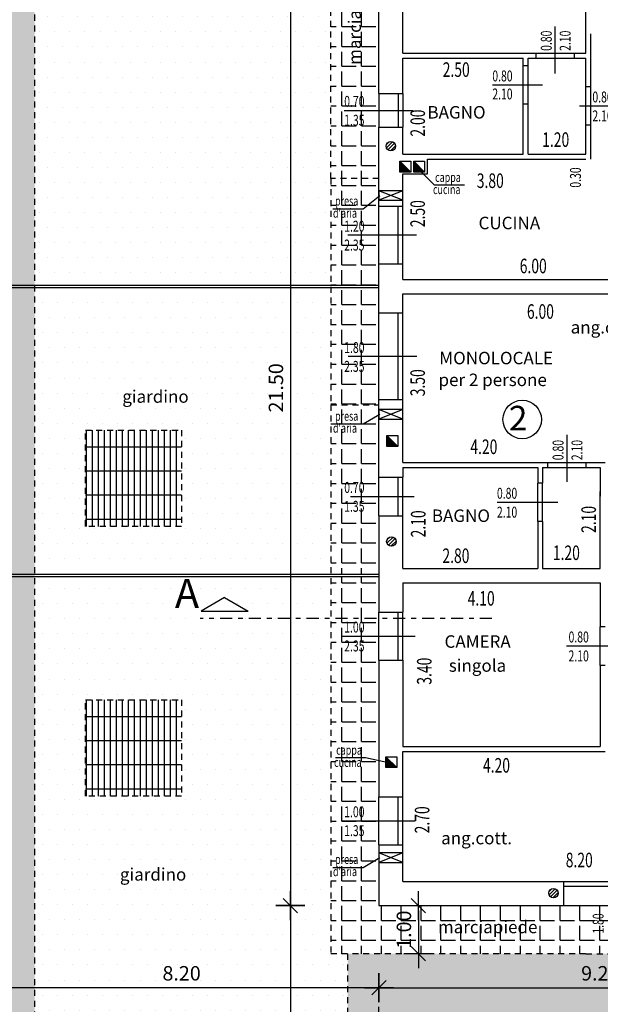
# Model space of a CAD drawing. Units: inches. Extents: x 1904 to 4039, y 389 to 948.
# Drawn here: x 2012 to 2024, y 468 to 489 of the extents above; entities that cross this region are included whole.
import ezdxf

# ---------------------------------------------------------------- set-up
doc = ezdxf.new("R2010")
doc.units = ezdxf.units.IN
doc.header["$LTSCALE"] = 0.5
doc.header["$MEASUREMENT"] = 0
doc.linetypes.add('DASHDOT', pattern=[1, 0.5, -0.25, 0, -0.25])
doc.linetypes.add('HIDDEN', pattern=[0.375, 0.25, -0.125])
doc.layers.get('DEFPOINTS').update_dxf_attribs({"linetype": 'CONTINUOUS'})
for name, color, linetype in [('A02', 4, 'CONTINUOUS'), ('A05', 7, 'CONTINUOUS'), ('acquebox', 94, 'CONTINUOUS'), ('AQUOTE', 1, 'CONTINUOUS'), ('ASOLE', 3, 'CONTINUOUS'), ('GRIGIO', 8, 'CONTINUOUS')]:
    doc.layers.add(name, color=color, linetype=linetype)
doc.styles.add('ROMANS', font='romans.shx', dxfattribs={"width": 0.7, "height": 0.3})
doc.styles.add('SANSSERIFBOLDOBLIQUE', font='sasbo___.pfb', dxfattribs={"width": 1.2, "height": 1})
doc.styles.add('stile3', font='ARIAL.TTF', dxfattribs={"height": 1})
doc.dimstyles.new('200', dxfattribs={"dimtxt": 0.5, "dimasz": 0.1, "dimexe": 0, "dimexo": 0, "dimgap": 0.15, "dimtad": 1, "dimrnd": 0.01, "dimzin": 0, "dimdsep": 46, "dimtxsty": 'ROMANS', "dimblk": 'tec', "dimcen": 0, "dimdle": 1.38778e-17, "dimse1": 1, "dimse2": 1, "dimclrd": 1, "dimclre": 256, "dimclrt": 256, "dimadec": 0, "dimazin": 0, "dimtfac": 2, "dimtofl": 0, "dimtmove": 2, "dimatfit": 3, "dimldrblk": 'OBLIQUE', "dimfxl": 1, "dimtvp": 2.5, "dimtolj": 1, "dimtzin": 0, "dimlwd": -1, "dimarcsym": 0})
pattern_1 = [(0, (-60.66755, 293.6048), (0, 0.4125), [0.3, -0.1125]), (90, (-60.66755, 293.6048), (-0.4125, 3e-17), [0.3, -0.1125])]

# ---------------------------------------------------------------- blocks, each defined once
blk = doc.blocks.new('tec')
at = {"layer": 'AQUOTE'}
for p, q in [((0, 3), (0, -3)), ((0, 3), (0, 0)), ((-3, 0), (0, 0)), ((1.5, 1.5), (-1.5, -1.5)), ((0, 0), (0, -3)), ((0, 0), (3, 0))]:
    blk.add_line(p, q, dxfattribs=at)
blk = doc.blocks.new('*D422')
at = {"layer": 'AQUOTE', "color": 1, "linetype": 'Continuous'}
blk.add_line((2017.679, 491.863), (2017.679, 470.563), dxfattribs=at)
at = {"layer": 'DEFPOINTS', "color": 0, "linetype": 'Continuous'}
for p in [(2019.519, 491.963), (2017.679, 470.463), (2019.519, 470.463)]:
    blk.add_point(p, dxfattribs=at)
at = {"layer": 'AQUOTE', "color": 1, "linetype": 'Continuous', "xscale": 0.1, "yscale": 0.1, "zscale": 0.1}
for p, rotation in [((2017.679, 491.963), 90), ((2017.679, 470.463), 270)]:
    blk.add_blockref('tec', p, dxfattribs=dict(at, rotation=rotation))
at = {"layer": 'AQUOTE', "linetype": 'Continuous', "insert": (2017.379, 481.213), "char_height": 0.3, "attachment_point": 5, "rotation": 90, "style": 'ROMANS'}
blk.add_mtext('\\A1;21.50', dxfattribs=at)
blk = doc.blocks.new('_Oblique')
at = {"layer": 'A02', "color": 0, "lineweight": -2}
blk.add_line((-0.5, -0.5), (0.5, 0.5), dxfattribs=at)
blk = doc.blocks.new('*D423')
at = {"layer": 'AQUOTE', "color": 1, "linetype": 'Continuous'}
blk.add_line((2019.619, 468.757), (2028.618, 468.757), dxfattribs=at)
at = {"layer": 'DEFPOINTS', "color": 0, "linetype": 'Continuous'}
for p in [(2019.519, 470.463), (2028.718, 470.463), (2028.718, 468.757)]:
    blk.add_point(p, dxfattribs=at)
at = {"layer": 'AQUOTE', "color": 1, "linetype": 'Continuous', "xscale": 0.1, "yscale": 0.1, "zscale": 0.1, "rotation": 180}
blk.add_blockref('tec', (2019.519, 468.757), dxfattribs=at)
at = {"layer": 'AQUOTE', "color": 1, "linetype": 'Continuous', "xscale": 0.1, "yscale": 0.1, "zscale": 0.1}
blk.add_blockref('tec', (2028.718, 468.757), dxfattribs=at)
at = {"layer": 'AQUOTE', "linetype": 'Continuous', "insert": (2024.118, 469.057), "char_height": 0.3, "attachment_point": 5, "style": 'ROMANS'}
blk.add_mtext('\\A1;9.20', dxfattribs=at)
blk = doc.blocks.new('*D425')
at = {"layer": 'AQUOTE', "color": 1, "linetype": 'Continuous'}
blk.add_line((2019.619, 468.064), (2031.119, 468.064), dxfattribs=at)
at = {"layer": 'DEFPOINTS', "color": 0, "linetype": 'Continuous'}
for p in [(2031.219, 473.463), (2019.519, 470.463), (2031.219, 468.064)]:
    blk.add_point(p, dxfattribs=at)
at = {"layer": 'AQUOTE', "color": 1, "linetype": 'Continuous', "xscale": 0.1, "yscale": 0.1, "zscale": 0.1, "rotation": 180}
blk.add_blockref('tec', (2019.519, 468.064), dxfattribs=at)
at = {"layer": 'AQUOTE', "color": 1, "linetype": 'Continuous', "xscale": 0.1, "yscale": 0.1, "zscale": 0.1}
blk.add_blockref('tec', (2031.219, 468.064), dxfattribs=at)
at = {"layer": 'AQUOTE', "linetype": 'Continuous', "insert": (2025.369, 468.364), "char_height": 0.3, "attachment_point": 5, "style": 'ROMANS'}
blk.add_mtext('\\A1;11.70', dxfattribs=at)
blk = doc.blocks.new('*D57')
at = {"layer": 'AQUOTE', "color": 1, "linetype": 'Continuous'}
blk.add_line((2019.419, 468.757), (2011.42, 468.757), dxfattribs=at)
at = {"layer": 'DEFPOINTS', "color": 0, "linetype": 'Continuous'}
for p in [(2011.32, 470.488), (2019.519, 470.463), (2011.32, 468.757)]:
    blk.add_point(p, dxfattribs=at)
at = {"layer": 'AQUOTE', "color": 1, "linetype": 'Continuous', "xscale": 0.1, "yscale": 0.1, "zscale": 0.1, "rotation": 180}
blk.add_blockref('tec', (2011.32, 468.757), dxfattribs=at)
at = {"layer": 'AQUOTE', "color": 1, "linetype": 'Continuous', "xscale": 0.1, "yscale": 0.1, "zscale": 0.1}
blk.add_blockref('tec', (2019.519, 468.757), dxfattribs=at)
at = {"layer": 'AQUOTE', "linetype": 'Continuous', "insert": (2015.419, 469.057), "char_height": 0.3, "attachment_point": 5, "style": 'ROMANS'}
blk.add_mtext('\\A1;8.20', dxfattribs=at)
blk = doc.blocks.new('*D83')
at = {"layer": 'AQUOTE', "color": 1}
blk.add_line((2020.338, 470.363), (2020.338, 469.563), dxfattribs=at)
at = {"layer": 'DEFPOINTS', "color": 0}
for p in [(2019.519, 470.463), (2018.519, 469.463), (2020.338, 469.463)]:
    blk.add_point(p, dxfattribs=at)
at = {"layer": 'AQUOTE', "color": 1, "xscale": 0.1, "yscale": 0.1, "zscale": 0.1}
for p, rotation in [((2020.338, 470.463), 90), ((2020.338, 469.463), 270)]:
    blk.add_blockref('tec', p, dxfattribs=dict(at, rotation=rotation))
at = {"layer": 'AQUOTE', "insert": (2020.038, 469.963), "char_height": 0.3, "attachment_point": 5, "rotation": 90, "style": 'ROMANS'}
blk.add_mtext('\\A1;1.00', dxfattribs=at)
blk = doc.blocks.new('*D303')
at = {"layer": 'AQUOTE', "color": 1, "linetype": 'Continuous'}
blk.add_line((2017.679, 470.363), (2017.679, 462.369), dxfattribs=at)
at = {"layer": 'DEFPOINTS', "color": 0, "linetype": 'Continuous'}
for p in [(2019.519, 470.463), (2017.679, 462.269), (2019.519, 462.269)]:
    blk.add_point(p, dxfattribs=at)
at = {"layer": 'AQUOTE', "color": 1, "linetype": 'Continuous', "xscale": 0.1, "yscale": 0.1, "zscale": 0.1}
for p, rotation in [((2017.679, 470.463), 90), ((2017.679, 462.269), 270)]:
    blk.add_blockref('tec', p, dxfattribs=dict(at, rotation=rotation))
at = {"layer": 'AQUOTE', "linetype": 'Continuous', "insert": (2017.379, 466.366), "char_height": 0.3, "attachment_point": 5, "rotation": 90, "style": 'ROMANS'}
blk.add_mtext('\\A1;8.15', dxfattribs=at)

msp = doc.modelspace()

# ---------------------------------------------------------------- hatches: boundary and pattern name
at = {"layer": 'acquebox', "linetype": 'Continuous'}
h = msp.add_hatch(dxfattribs=at)
h.set_pattern_fill('GRASS', color=104, scale=0.35, style=0)
h.set_pattern_definition([(90, (100.49625, 292.21133), (-0.247487373, 0.247487373), [0.065625, -0.42934975]), (45, (100.49625, 292.21133), (-0.247487373, 0.247487373), [0.065625, -0.284375]), (135, (100.49625, 292.21133), (-0.247487373, -0.247487373), [0.065625, -0.284375])])
h.paths.add_polyline_path([(2010.842, 503.313), (2012.369, 503.313), (2012.369, 464.763), (2018.869, 464.763), (2018.869, 469.463), (2032.219, 469.463), (2032.219, 471.804), (2035.259, 473.411), (2036.321, 471.402), (2036.007, 471.236), (2036.44, 470.418), (2032.219, 468.189), (2032.219, 463.267), (2037.019, 463.267), (2037.019, 462.269), (2011.44, 462.269)])
h = msp.add_hatch(dxfattribs=at)
h.set_pattern_fill('DOTS', color=256, scale=5, style=0)
h.set_pattern_definition([(0, (-71.27692, 293.6048), (0.15625, 0.3125), [0, -0.3125])])
h.paths.add_polyline_path([(2012.369, 503.113), (2012.369, 483.338), (2018.419, 483.338), (2018.419, 485.563), (2018.419, 492.963), (2024.119, 492.963), (2027.744, 492.963), (2027.744, 503.113)])
h.paths.add_polyline_path([(2021.619, 496.963), (2021.619, 494.963), (2019.619, 494.963), (2019.619, 496.963)], flags=16)
h.paths.add_polyline_path([(2015.419, 490.938), (2015.419, 488.938), (2013.419, 488.938), (2013.419, 490.938)], flags=16)
h.paths.add_polyline_path([(2017.154, 497.158), (2017.154, 498.118), (2017.604, 498.118), (2017.604, 497.158)], flags=24)
h.paths.add_polyline_path([(2014.818, 494.291), (2015.608, 494.291), (2015.608, 493.841), (2014.818, 493.841)], flags=24)
h.paths.add_polyline_path([(2013.477, 499.065), (2016.026, 499.065), (2016.026, 499.454), (2013.477, 499.454)], flags=24)
h.paths.add_polyline_path([(2014.572, 497.306), (2016.202, 497.306), (2016.202, 497.825), (2014.572, 497.825)], flags=24)
h = msp.add_hatch(dxfattribs=at)
h.set_pattern_fill('DOTS', color=256, scale=5, style=0)
h.set_pattern_definition([(0, (-71.22692, 293.6048), (0.15625, 0.3125), [0, -0.3125])])
h.paths.add_polyline_path([(2018.419, 483.288), (2012.369, 483.288), (2012.369, 477.338), (2018.419, 477.338), (2018.419, 480.863)])
h.paths.add_polyline_path([(2015.419, 480.338), (2015.419, 478.338), (2013.419, 478.338), (2013.419, 480.338)], flags=16)
h.paths.add_polyline_path([(2012.369, 477.288), (2012.369, 464.763), (2018.869, 464.763), (2018.869, 469.463), (2018.419, 469.463), (2018.419, 477.288)])
h.paths.add_polyline_path([(2015.419, 474.738), (2015.419, 472.738), (2013.419, 472.738), (2013.419, 474.738)], flags=16)
h.paths.add_polyline_path([(2015.825, 476.575), (2016.313, 476.857), (2016.801, 476.575)], flags=16)
h.paths.add_polyline_path([(2017.154, 480.718), (2017.154, 481.708), (2017.604, 481.708), (2017.604, 480.718)], flags=24)
h.paths.add_polyline_path([(2014.138, 480.731), (2015.767, 480.731), (2015.767, 481.249), (2014.138, 481.249)], flags=24)
h.paths.add_polyline_path([(2014.974, 469.282), (2015.764, 469.282), (2015.764, 468.832), (2014.974, 468.832)], flags=24)
h.paths.add_polyline_path([(2017.154, 465.971), (2017.154, 466.761), (2017.604, 466.761), (2017.604, 465.971)], flags=24)
h.paths.add_polyline_path([(2014.088, 470.808), (2015.717, 470.808), (2015.717, 471.326), (2014.088, 471.326)], flags=24)
h.paths.add_polyline_path([(2015.161, 476.504), (2015.879, 476.504), (2015.879, 477.219), (2015.161, 477.219)], flags=24)
at = {"layer": 'ASOLE'}
h = msp.add_hatch(dxfattribs=at)
h.set_pattern_fill('ANSI31', color=256, scale=0.4, style=0)
h.set_pattern_definition([(45, (1403.216734, 459.53324), (-0.035355339, 0.035355339), [])])
h.paths.add_polyline_path([(2019.865, 486.231, 1), (2019.669, 486.231, 1)])
h = msp.add_hatch(dxfattribs=at)
h.set_pattern_fill('ANSI31', color=256, scale=0.4, style=0)
h.set_pattern_definition([(45, (1403.22721, 451.324407), (-0.035355339, 0.035355339), [])])
h.paths.add_polyline_path([(2019.875, 478.022, 1), (2019.679, 478.022, 1)])
h = msp.add_hatch(dxfattribs=at)
h.set_pattern_fill('ANSI31', color=256, scale=0.4, style=0)
h.set_pattern_definition([(45, (1406.59633, 444.02337), (-0.035355339, 0.035355339), [])])
h.paths.add_polyline_path([(2023.244, 470.721, 1), (2023.048, 470.721, 1)])
at = {"layer": 'GRIGIO'}
h = msp.add_hatch(dxfattribs=at)
h.set_pattern_fill('ANGLE', color=256, scale=1.5, style=0)
h.set_pattern_definition(pattern_1)
h.paths.add_polyline_path([(2019.519, 486.624), (2019.519, 487.324), (2019.519, 490.863), (2019.519, 491.963), (2020.815, 491.963), (2022.215, 491.963), (2024.119, 491.963), (2024.119, 492.963), (2018.519, 492.963), (2018.519, 485.563), (2019.519, 485.563)])
h.paths.add_polyline_path([(2024.119, 492.963), (2024.119, 491.963), (2024.579, 491.963), (2026.779, 491.963), (2027.744, 491.963), (2027.744, 492.963)])
h.paths.add_polyline_path([(2018.639, 491.086), (2019.399, 491.086), (2019.399, 490.636), (2018.639, 490.636)], flags=24)
h.paths.add_polyline_path([(2019.768, 492.083), (2019.768, 492.843), (2020.218, 492.843), (2020.218, 492.083)], flags=24)
h.paths.add_polyline_path([(2019.317, 487.884), (2019.317, 490.303), (2018.798, 490.303), (2018.798, 487.884)], flags=24)
h.paths.add_polyline_path([(2022.167, 492.132), (2024.586, 492.132), (2024.586, 492.65), (2022.167, 492.65)], flags=9)
h.paths.add_polyline_path([(2021.891, 492), (2021.891, 492.574), (2021.55, 492.574), (2021.55, 492)], flags=24)
h.paths.add_polyline_path([(2021.498, 492), (2021.498, 492.574), (2021.158, 492.574), (2021.158, 492)], flags=24)
h.paths.add_polyline_path([(2018.787, 486.601), (2019.361, 486.601), (2019.361, 486.941), (2018.787, 486.941)], flags=24)
h.paths.add_polyline_path([(2018.764, 486.993), (2019.361, 486.993), (2019.361, 487.333), (2018.764, 487.333)], flags=24)
h.paths.add_polyline_path([(2026.054, 491.977), (2026.054, 492.574), (2025.714, 492.574), (2025.714, 491.977)], flags=24)
h.paths.add_polyline_path([(2025.662, 491.977), (2025.662, 492.574), (2025.322, 492.574), (2025.322, 491.977)], flags=24)
h = msp.add_hatch(dxfattribs=at)
h.set_pattern_fill('ANGLE', color=256, scale=1.5, style=0)
h.set_pattern_definition(pattern_1)
h.paths.add_polyline_path([(2018.519, 476.422), (2019.519, 476.422), (2019.519, 476.558), (2019.519, 477.288), (2018.519, 477.288)])
h.paths.add_polyline_path([(2019.519, 478.557), (2019.519, 479.357), (2019.519, 480.171), (2019.519, 480.863), (2018.519, 480.863), (2018.519, 477.338), (2019.519, 477.338)])
h.paths.add_polyline_path([(2019.519, 480.863), (2019.519, 480.963), (2019.519, 482.763), (2019.519, 483.288), (2018.519, 483.288), (2018.519, 480.863)])
h.paths.add_polyline_path([(2019.519, 484.982), (2019.519, 485.563), (2018.519, 485.563), (2018.519, 483.338), (2019.519, 483.338), (2019.519, 483.782)])
h.paths.add_polyline_path([(2018.526, 480.225), (2019.167, 480.225), (2019.167, 480.572), (2018.526, 480.572)], flags=24)
h.paths.add_polyline_path([(2018.586, 480.417), (2019.188, 480.417), (2019.188, 480.709), (2018.586, 480.709)], flags=24)
h.paths.add_polyline_path([(2018.787, 478.583), (2019.361, 478.583), (2019.361, 478.923), (2018.787, 478.923)], flags=24)
h.paths.add_polyline_path([(2018.764, 478.975), (2019.361, 478.975), (2019.361, 479.315), (2018.764, 479.315)], flags=24)
h.paths.add_polyline_path([(2018.764, 481.489), (2019.361, 481.489), (2019.361, 481.83), (2018.764, 481.83)], flags=24)
h.paths.add_polyline_path([(2018.787, 481.881), (2019.361, 481.881), (2019.361, 482.222), (2018.787, 482.222)], flags=24)
h.paths.add_polyline_path([(2018.526, 484.688), (2019.167, 484.688), (2019.167, 485.035), (2018.526, 485.035)], flags=24)
h.paths.add_polyline_path([(2018.586, 484.886), (2019.188, 484.886), (2019.188, 485.177), (2018.586, 485.177)], flags=24)
h.paths.add_polyline_path([(2018.764, 484.009), (2019.361, 484.009), (2019.361, 484.349), (2018.764, 484.349)], flags=24)
h.paths.add_polyline_path([(2018.787, 484.401), (2019.361, 484.401), (2019.361, 484.741), (2018.787, 484.741)], flags=24)
h = msp.add_hatch(dxfattribs=at)
h.set_pattern_fill('GRATE', color=256, scale=4, angle=90, style=0)
h.set_pattern_definition([(90, (2120.0644, -1372.51068), (-0.125, 8e-18), []), (180, (2120.0644, -1372.5107), (-6e-17, -0.5), [])])
h.paths.add_polyline_path([(2013.419, 478.338), (2015.419, 478.338), (2015.419, 480.338), (2013.419, 480.338)])
h = msp.add_hatch(dxfattribs=at)
h.set_pattern_fill('ANGLE', color=256, scale=1.5, style=0)
h.set_pattern_definition(pattern_1)
h.paths.add_polyline_path([(2028.719, 470.463), (2027.818, 470.463), (2027.818, 469.663), (2026.977, 469.663), (2027.06, 469.463), (2032.219, 469.463), (2032.219, 471.804), (2032.219, 473.161), (2032.219, 479.163), (2031.219, 479.163), (2031.219, 477.878), (2031.219, 476.778), (2031.219, 475.437), (2031.219, 474.67), (2031.219, 473.463), (2031.219, 470.463)])
h.paths.add_polyline_path([(2025.062, 470.463), (2023.262, 470.463), (2019.519, 470.463), (2019.519, 471.722), (2019.519, 472.722), (2019.519, 475.558), (2019.519, 476.422), (2018.519, 476.422), (2018.519, 469.463), (2023.819, 469.463), (2027.06, 469.463), (2026.977, 469.663), (2026.418, 469.663), (2026.418, 470.463)])
h.paths.add_polyline_path([(2031.383, 475.918), (2031.383, 476.708), (2031.833, 476.708), (2031.833, 475.918)], flags=24)
h.paths.add_polyline_path([(2031.383, 471.568), (2031.383, 472.358), (2031.833, 472.358), (2031.833, 471.568)], flags=24)
h.paths.add_polyline_path([(2031.339, 478.985), (2032.099, 478.985), (2032.099, 478.535), (2031.339, 478.535)], flags=24)
h.paths.add_polyline_path([(2031.26, 476.954), (2031.835, 476.954), (2031.835, 477.295), (2031.26, 477.295)], flags=24)
h.paths.add_polyline_path([(2031.26, 477.346), (2031.835, 477.346), (2031.835, 477.687), (2031.26, 477.687)], flags=24)
h.paths.add_polyline_path([(2031.26, 474.697), (2031.835, 474.697), (2031.835, 475.037), (2031.26, 475.037)], flags=24)
h.paths.add_polyline_path([(2031.238, 475.089), (2031.835, 475.089), (2031.835, 475.429), (2031.238, 475.429)], flags=24)
h.paths.add_polyline_path([(2019.813, 469.583), (2019.813, 470.343), (2020.263, 470.343), (2020.263, 469.583)], flags=24)
h.paths.add_polyline_path([(2018.558, 473.294), (2019.264, 473.294), (2019.264, 473.586), (2018.558, 473.586)], flags=24)
h.paths.add_polyline_path([(2018.601, 473.483), (2019.262, 473.483), (2019.262, 473.774), (2018.601, 473.774)], flags=24)
h.paths.add_polyline_path([(2018.526, 471.016), (2019.167, 471.016), (2019.167, 471.363), (2018.526, 471.363)], flags=24)
h.paths.add_polyline_path([(2018.586, 471.213), (2019.188, 471.213), (2019.188, 471.505), (2018.586, 471.505)], flags=24)
h.paths.add_polyline_path([(2020.708, 469.716), (2023.127, 469.716), (2023.127, 470.234), (2020.708, 470.234)], flags=24)
h.paths.add_polyline_path([(2024.537, 469.847), (2024.537, 470.445), (2024.197, 470.445), (2024.197, 469.847)], flags=24)
h.paths.add_polyline_path([(2024.145, 469.87), (2024.145, 470.445), (2023.805, 470.445), (2023.805, 469.87)], flags=24)
h.paths.add_polyline_path([(2018.787, 471.848), (2019.361, 471.848), (2019.361, 472.189), (2018.787, 472.189)], flags=24)
h.paths.add_polyline_path([(2018.787, 472.24), (2019.361, 472.24), (2019.361, 472.581), (2018.787, 472.581)], flags=24)
h.paths.add_polyline_path([(2018.764, 475.684), (2019.361, 475.684), (2019.361, 476.024), (2018.764, 476.024)], flags=24)
h.paths.add_polyline_path([(2018.787, 476.076), (2019.361, 476.076), (2019.361, 476.416), (2018.787, 476.416)], flags=24)
h = msp.add_hatch(dxfattribs=at)
h.set_pattern_fill('GRATE', color=256, scale=4, angle=90, style=0)
h.set_pattern_definition([(90, (2120.0644, -1378.11068), (-0.125, 8e-18), []), (180, (2120.0644, -1378.1107), (-6e-17, -0.5), [])])
h.paths.add_polyline_path([(2013.419, 472.738), (2015.419, 472.738), (2015.419, 474.738), (2013.419, 474.738)])

# ---------------------------------------------------------------- linework, layer by layer
at = {"layer": 'A02'}
for p, q in [((2023.183, 487.743), (2023.183, 488.714)), ((2022.783, 488.163), (2023.583, 488.163)), ((2022.783, 488.063), (2023.583, 488.063)), ((2022.519, 487.102), (2022.519, 487.902)), ((2022.619, 487.102), (2022.619, 487.902)), ((2022.916, 487.502), (2021.879, 487.502)), ((2023.819, 486.665), (2023.819, 487.465)), ((2023.919, 486.665), (2023.919, 487.465)), ((2019.519, 487.324), (2019.519, 486.624)), ((2019.919, 487.324), (2019.919, 486.624)), ((2020.019, 487.324), (2020.019, 486.624)), ((2024.468, 487.065), (2023.688, 487.065)), ((2018.795, 486.974), (2020.227, 486.974)), ((2019.519, 483.782), (2019.519, 484.982)), ((2019.919, 483.782), (2019.919, 484.982)), ((2020.019, 483.782), (2020.019, 484.982)), ((2020.301, 484.382), (2018.873, 484.382)), ((2019.519, 480.963), (2019.519, 482.763)), ((2019.919, 480.963), (2019.919, 482.763)), ((2020.019, 480.963), (2020.019, 482.763)), ((2020.307, 481.863), (2018.879, 481.863)), ((2023.428, 479.263), (2023.428, 480.235)), ((2023.028, 479.663), (2023.828, 479.663)), ((2023.028, 479.563), (2023.828, 479.563)), ((2019.519, 478.557), (2019.519, 479.357)), ((2019.919, 478.557), (2019.919, 479.357)), ((2020.019, 478.557), (2020.019, 479.357)), ((2022.819, 478.436), (2022.819, 479.236)), ((2022.919, 478.436), (2022.919, 479.236)), ((2018.928, 478.957), (2020.249, 478.957)), ((2018.928, 478.957), (2020.249, 478.957)), ((2023.239, 478.836), (2021.978, 478.836)), ((2019.519, 475.558), (2019.519, 476.558)), ((2019.919, 475.558), (2019.919, 476.558)), ((2020.019, 475.558), (2020.019, 476.558)), ((2024.119, 475.451), (2024.119, 476.251)), ((2018.761, 476.058), (2020.274, 476.058)), ((2024.539, 475.851), (2023.415, 475.851)), ((2019.519, 471.722), (2019.519, 472.722)), ((2019.919, 471.722), (2019.919, 472.722)), ((2020.019, 471.722), (2020.019, 472.722)), ((2018.758, 472.222), (2020.274, 472.222)), ((2018.758, 472.222), (2020.274, 472.222)), ((2023.362, 470.963), (2025.162, 470.963)), ((2023.362, 470.863), (2025.162, 470.863)), ((2023.362, 470.463), (2025.162, 470.463))]:
    msp.add_line(p, q, dxfattribs=at)
msp.add_circle((2022.496, 480.556), 0.4, dxfattribs=at)
at = {"layer": 'A05'}
for p, q in [((2023.819, 488.163), (2023.819, 491.463)), ((2019.519, 487.324), (2019.519, 490.863)), ((2020.019, 488.163), (2020.019, 490.863)), ((2023.919, 487.465), (2023.919, 488.563)), ((2020.019, 488.163), (2022.619, 488.163)), ((2020.019, 488.063), (2022.519, 488.063)), ((2020.019, 487.324), (2020.019, 488.063)), ((2022.519, 487.902), (2022.519, 488.063)), ((2022.619, 488.163), (2022.619, 488.163)), ((2022.619, 488.163), (2022.783, 488.163)), ((2022.619, 487.902), (2022.619, 488.063)), ((2022.619, 488.063), (2022.783, 488.063)), ((2022.783, 488.063), (2022.783, 488.163)), ((2023.583, 488.063), (2023.583, 488.163)), ((2023.583, 488.163), (2023.819, 488.163)), ((2023.583, 488.063), (2023.819, 488.063)), ((2023.819, 487.465), (2023.819, 488.063)), ((2022.619, 487.902), (2022.519, 487.902)), ((2023.919, 487.465), (2023.819, 487.465)), ((2019.519, 487.324), (2020.019, 487.324)), ((2022.519, 486.063), (2022.519, 487.102)), ((2022.619, 487.102), (2022.519, 487.102)), ((2022.619, 486.063), (2022.619, 487.102)), ((2019.519, 486.624), (2020.019, 486.624)), ((2019.519, 486.624), (2020.019, 486.624)), ((2019.519, 485.563), (2019.519, 486.624)), ((2020.019, 486.063), (2020.019, 486.624)), ((2023.919, 486.665), (2023.819, 486.665)), ((2023.819, 486.063), (2023.819, 486.665)), ((2023.919, 485.963), (2023.919, 486.665)), ((2020.019, 486.063), (2022.519, 486.063)), ((2020.019, 486.063), (2022.519, 486.063)), ((2022.619, 486.063), (2023.819, 486.063)), ((2020.528, 485.963), (2022.619, 485.963)), ((2020.528, 485.656), (2020.528, 485.963)), ((2022.619, 485.963), (2023.819, 485.963)), ((2020.019, 484.982), (2020.019, 485.656)), ((2020.019, 485.656), (2020.528, 485.656)), ((2019.519, 484.982), (2019.519, 485.563)), ((2019.519, 485.563), (2019.519, 485.563)), ((2020.019, 484.982), (2019.519, 484.982)), ((2019.519, 482.763), (2019.519, 483.782)), ((2020.019, 483.782), (2019.519, 483.782)), ((2020.019, 483.463), (2020.019, 483.782)), ((2020.019, 483.463), (2026.019, 483.463)), ((2020.019, 483.163), (2026.019, 483.163)), ((2020.019, 482.763), (2020.019, 483.163)), ((2020.019, 482.763), (2019.519, 482.763)), ((2020.019, 480.963), (2019.519, 480.963)), ((2019.519, 480.171), (2019.519, 480.963)), ((2020.019, 479.663), (2020.019, 480.963)), ((2019.519, 480.171), (2019.519, 480.171)), ((2019.519, 479.357), (2019.519, 480.171)), ((2020.019, 479.917), (2020.019, 479.917)), ((2020.019, 479.663), (2023.028, 479.663)), ((2023.028, 479.563), (2023.028, 479.663)), ((2023.828, 479.663), (2024.219, 479.663)), ((2023.828, 479.563), (2023.828, 479.663)), ((2020.019, 479.563), (2022.819, 479.563)), ((2020.019, 479.563), (2020.019, 479.357)), ((2022.819, 479.563), (2022.819, 479.236)), ((2022.919, 479.563), (2023.028, 479.563)), ((2022.919, 479.563), (2022.919, 479.236)), ((2023.828, 479.563), (2024.119, 479.563)), ((2024.119, 479.563), (2024.119, 478.963)), ((2019.519, 479.357), (2020.019, 479.357)), ((2019.519, 479.357), (2020.019, 479.357)), ((2022.919, 479.236), (2022.819, 479.236)), ((2024.119, 477.463), (2024.119, 479.063)), ((2019.519, 478.557), (2020.019, 478.557)), ((2019.519, 478.557), (2019.519, 476.558)), ((2020.019, 477.463), (2020.019, 478.557)), ((2022.819, 478.436), (2022.819, 477.463)), ((2022.919, 478.436), (2022.819, 478.436)), ((2022.919, 478.436), (2022.919, 477.463)), ((2020.019, 477.463), (2022.819, 477.463)), ((2022.919, 477.463), (2024.119, 477.463)), ((2020.019, 477.163), (2024.119, 477.163)), ((2020.019, 477.163), (2020.019, 476.558)), ((2024.119, 477.163), (2024.119, 476.251)), ((2019.519, 476.558), (2020.019, 476.558)), ((2019.719, 476.558), (2020.019, 476.558)), ((2024.219, 476.251), (2024.119, 476.251)), ((2019.519, 475.558), (2020.019, 475.558)), ((2019.519, 475.558), (2019.519, 472.722)), ((2020.019, 475.558), (2020.019, 473.763)), ((2024.119, 475.451), (2024.119, 473.763)), ((2024.219, 475.451), (2024.119, 475.451)), ((2020.019, 473.763), (2024.119, 473.763)), ((2020.019, 473.663), (2024.219, 473.663)), ((2020.019, 472.722), (2020.019, 473.663)), ((2019.519, 472.722), (2020.019, 472.722)), ((2019.719, 472.722), (2020.019, 472.722)), ((2019.519, 471.722), (2019.519, 470.463)), ((2019.519, 471.722), (2020.019, 471.722)), ((2020.019, 470.963), (2020.019, 471.722)), ((2020.019, 470.963), (2023.362, 470.963)), ((2023.362, 470.463), (2023.362, 470.963)), ((2019.519, 470.463), (2023.362, 470.463))]:
    msp.add_line(p, q, dxfattribs=at)
at = {"layer": 'AQUOTE'}
for p, q in [((2020.266, 485.834), (2020.669, 485.432)), ((2020.669, 485.432), (2021.297, 485.432)), ((2019.535, 485.202), (2019.19, 484.922)), ((2019.19, 484.922), (2018.563, 484.922)), ((2019.535, 480.657), (2019.19, 480.459)), ((2019.19, 480.459), (2018.563, 480.459)), ((2018.614, 473.538), (2019.241, 473.538)), ((2019.241, 473.538), (2019.747, 473.428)), ((2019.535, 471.454), (2019.19, 471.25)), ((2019.19, 471.25), (2018.563, 471.25))]:
    msp.add_line(p, q, dxfattribs=at)
at = {"layer": 'ASOLE'}
for p, q in [((2019.956, 485.921), (2020.183, 485.694)), ((2019.956, 485.921), (2020.183, 485.694)), ((2020.241, 485.921), (2020.468, 485.694)), ((2020.241, 485.921), (2020.468, 485.694)), ((2020.019, 485.308), (2019.519, 485.108)), ((2020.019, 485.108), (2019.519, 485.308)), ((2020.019, 480.763), (2019.519, 480.563)), ((2020.019, 480.563), (2019.519, 480.763)), ((2019.683, 480.224), (2019.91, 479.997)), ((2019.683, 480.224), (2019.91, 479.997)), ((2019.662, 473.555), (2019.889, 473.328)), ((2019.662, 473.555), (2019.889, 473.328)), ((2020.019, 471.559), (2019.519, 471.359)), ((2020.019, 471.359), (2019.519, 471.559))]:
    msp.add_line(p, q, dxfattribs=at)
at = {"layer": 'ASOLE', "linetype": 'Continuous'}
for p, q in [((2016.313, 476.857), (2015.825, 476.575)), ((2016.313, 476.857), (2016.801, 476.575)), ((2015.825, 476.575), (2016.801, 476.575))]:
    msp.add_line(p, q, dxfattribs=at)
at = {"layer": 'ASOLE', "linetype": 'DASHDOT'}
msp.add_line((2021.867, 476.422), (2015.807, 476.422), dxfattribs=at)
at = {"layer": 'ASOLE'}
for points in [[(2020.183, 485.694), (2019.956, 485.694), (2019.956, 485.921), (2020.183, 485.921), (2020.183, 485.694)], [(2020.468, 485.694), (2020.241, 485.694), (2020.241, 485.921), (2020.468, 485.921), (2020.468, 485.694)], [(2019.519, 485.308), (2019.519, 485.108), (2020.019, 485.108), (2020.019, 485.308), (2019.519, 485.308)], [(2019.519, 480.763), (2019.519, 480.563), (2020.019, 480.563), (2020.019, 480.763), (2019.519, 480.763)], [(2019.91, 479.997), (2019.683, 479.997), (2019.683, 480.224), (2019.91, 480.224), (2019.91, 479.997)], [(2019.889, 473.328), (2019.662, 473.328), (2019.662, 473.555), (2019.889, 473.555), (2019.889, 473.328)], [(2019.519, 471.559), (2019.519, 471.359), (2020.019, 471.359), (2020.019, 471.559), (2019.519, 471.559)]]:
    msp.add_lwpolyline(points, dxfattribs=at)
for centre in [(2019.767, 486.231), (2019.777, 478.022), (2023.146, 470.721)]:
    msp.add_circle(centre, 0.098, dxfattribs=at)
for points in [[(2019.956, 485.921), (2019.956, 485.694), (2020.183, 485.694)], [(2020.241, 485.921), (2020.241, 485.694), (2020.468, 485.694)], [(2019.683, 480.224), (2019.683, 479.997), (2019.91, 479.997)], [(2019.662, 473.555), (2019.662, 473.328), (2019.889, 473.328)]]:
    msp.add_solid(points, dxfattribs=at)
at = {"layer": 'GRIGIO', "linetype": 'HIDDEN'}
for p, q in [((2018.519, 485.563), (2018.519, 492.963)), ((2018.519, 480.863), (2018.519, 469.463)), ((2024.119, 470.463), (2024.119, 470.463)), ((2024.119, 470.463), (2024.119, 470.463)), ((2023.819, 469.463), (2018.519, 469.463)), ((2023.819, 469.463), (2032.219, 469.463))]:
    msp.add_line(p, q, dxfattribs=at)
at = {"layer": 'GRIGIO'}
for p, q in [((2019.519, 483.338), (2011.133, 483.338)), ((2019.519, 483.288), (2011.133, 483.288)), ((2019.519, 477.338), (2011.133, 477.338)), ((2019.519, 477.288), (2011.133, 477.288))]:
    msp.add_line(p, q, dxfattribs=at)
at = {"layer": 'GRIGIO', "linetype": 'HIDDEN'}
for points in [[(2018.869, 469.463), (2018.869, 464.763), (2012.369, 464.763), (2012.369, 503.113)], [(2019.519, 485.563), (2019.519, 485.563), (2018.519, 485.563), (2018.519, 480.863), (2019.519, 480.863)], [(2013.419, 480.338), (2015.419, 480.338), (2015.419, 478.338), (2013.419, 478.338), (2013.419, 480.338)], [(2013.419, 474.738), (2015.419, 474.738), (2015.419, 472.738), (2013.419, 472.738), (2013.419, 474.738)]]:
    msp.add_lwpolyline(points, dxfattribs=at)

# ---------------------------------------------------------------- texts
at = {"layer": 'A02'}
for s, height, style, p in [('BAGNO', 0.2592, 'ROMANS', (2020.527, 486.806)), ('CUCINA', 0.2592, 'ROMANS', (2021.589, 484.507)), ('ang.cott.', 0.2592, 'ROMANS', (2023.503, 482.342)), ('MONOLOCALE', 0.2592, 'ROMANS', (2020.774, 481.703)), ('per 2 persone', 0.2592, 'ROMANS', (2020.757, 481.25)), ('giardino', 0.2592, 'ROMANS', (2014.187, 480.904)), ('BAGNO', 0.2592, 'ROMANS', (2020.618, 478.429)), ('A', 0.605, 'SANSSERIFBOLDOBLIQUE', (2015.28, 476.643)), ('CAMERA', 0.2592, 'ROMANS', (2020.882, 475.816)), ('singola', 0.2592, 'ROMANS', (2020.971, 475.318)), ('ang.cott.', 0.2592, 'ROMANS', (2020.812, 471.735)), ('giardino', 0.2592, 'ROMANS', (2014.137, 470.981))]:
    msp.add_text(s, height=height, dxfattribs=dict(at, style=style)).set_placement(p)
at = {"layer": 'A05', "style": 'stile3', "oblique": 15}
msp.add_text('2', height=0.512, dxfattribs=at).set_placement((2022.218, 480.329))
at = {"layer": 'AQUOTE', "linetype": 'Continuous', "style": 'ROMANS'}
msp.add_text('marciapiede', height=0.2592, rotation=90, dxfattribs=at).set_placement((2019.144, 487.921))
at = {"layer": 'AQUOTE', "style": 'ROMANS', "width": 0.7}
for s, height, p in [('0.80', 0.2269, (2023.11, 488.211)), ('2.10', 0.2269, (2023.502, 488.211)), ('2.00', 0.3025, (2020.476, 486.431)), ('0.30', 0.2269, (2023.716, 485.371)), ('2.50', 0.3025, (2020.475, 484.55)), ('3.50', 0.3025, (2020.475, 481.039)), ('0.80', 0.2269, (2023.355, 479.711)), ('2.10', 0.2269, (2023.747, 479.711)), ('2.10', 0.3025, (2020.487, 478.109)), ('2.10', 0.3025, (2024.028, 478.201)), ('3.40', 0.3025, (2020.612, 475.05)), ('2.70', 0.3025, (2020.567, 471.963)), ('1.80', 0.2269, (2024.188, 469.881))]:
    msp.add_text(s, height=height, rotation=90, dxfattribs=at).set_placement(p)
for s, height, p in [('2.50', 0.3025, (2020.844, 487.671)), ('0.80', 0.2269, (2021.875, 487.577)), ('2.10', 0.2269, (2021.875, 487.202)), ('0.70', 0.2269, (2018.798, 487.049)), ('0.80', 0.2269, (2023.954, 487.14)), ('1.35', 0.2269, (2018.798, 486.657)), ('2.10', 0.2269, (2023.954, 486.748)), ('1.20', 0.3025, (2022.912, 486.217)), ('cappa', 0.1944, (2020.686, 485.49)), ('3.80', 0.3025, (2021.552, 485.364)), ('cucina', 0.1944, (2020.642, 485.237)), ('presa', 0.1944, (2018.608, 484.999)), ("d'aria", 0.1944, (2018.564, 484.746)), ('1.20', 0.2269, (2018.798, 484.457)), ('2.35', 0.2269, (2018.798, 484.065)), ('6.00', 0.3025, (2022.445, 483.593)), ('6.00', 0.3025, (2022.594, 482.648)), ('1.80', 0.2269, (2018.798, 481.938)), ('2.35', 0.2269, (2018.798, 481.546)), ('presa', 0.1944, (2018.608, 480.531)), ("d'aria", 0.1944, (2018.564, 480.282)), ('4.20', 0.3025, (2021.419, 479.839)), ('0.70', 0.2269, (2018.798, 479.032)), ('0.80', 0.2269, (2021.971, 478.911)), ('1.35', 0.2269, (2018.798, 478.64)), ('2.10', 0.2269, (2021.971, 478.519)), ('2.80', 0.3025, (2020.838, 477.576)), ('1.20', 0.3025, (2023.133, 477.638)), ('4.10', 0.3025, (2021.363, 476.691)), ('1.00', 0.2269, (2018.798, 476.133)), ('0.80', 0.2269, (2023.459, 475.927)), ('2.35', 0.2269, (2018.798, 475.741)), ('2.10', 0.2269, (2023.459, 475.534)), ('cappa', 0.1944, (2018.631, 473.596)), ('cucina', 0.1944, (2018.587, 473.343)), ('4.20', 0.3025, (2021.681, 473.224)), ('1.00', 0.2269, (2018.798, 472.297)), ('1.35', 0.2269, (2018.798, 471.905)), ('8.20', 0.3025, (2023.401, 471.258)), ("d'aria", 0.1944, (2018.564, 471.074)), ('presa', 0.1944, (2018.608, 471.327))]:
    msp.add_text(s, height=height, dxfattribs=at).set_placement(p)
at = {"layer": 'AQUOTE', "linetype": 'Continuous', "style": 'ROMANS'}
msp.add_text('marciapiede', height=0.2592, dxfattribs=at).set_placement((2020.745, 469.889))

# ---------------------------------------------------------------- dimensions: what is measured, and where the dimension line sits
at = {"layer": 'AQUOTE', "linetype": 'Continuous'}
dim = msp.add_linear_dim(base=(2017.679, 470.463), p1=(2019.519, 491.963), p2=(2019.519, 470.463), angle=90, dimstyle='200', dxfattribs=at)
dim.commit()
dim.dimension.update_dxf_attribs({"geometry": '*D422', "text_midpoint": (2017.379, 481.213)})
for base, p2, picture, middle in [((2031.219, 468.064), (2031.219, 473.463), '*D425', (2025.369, 468.364)), ((2011.32, 468.757), (2011.32, 470.488), '*D57', (2015.419, 469.057)), ((2028.718, 468.757), (2028.718, 470.463), '*D423', (2024.118, 469.057))]:
    dim = msp.add_linear_dim(base=base, p1=(2019.519, 470.463), p2=p2, dimstyle='200', dxfattribs=at)
    dim.commit()
    dim.dimension.update_dxf_attribs({"geometry": picture, "text_midpoint": middle})
dim = msp.add_linear_dim(base=(2017.679, 462.269), p1=(2019.519, 470.463), p2=(2019.519, 462.269), angle=90, text='8.15', dimstyle='200', dxfattribs=at)
dim.commit()
dim.dimension.update_dxf_attribs({"geometry": '*D303', "text_midpoint": (2017.379, 466.366)})
at = {"layer": 'AQUOTE'}
dim = msp.add_linear_dim(base=(2020.338, 469.463), p1=(2019.519, 470.463), p2=(2018.519, 469.463), angle=90, dimstyle='200', dxfattribs=at)
dim.commit()
dim.dimension.update_dxf_attribs({"geometry": '*D83', "text_midpoint": (2020.038, 469.963)})

doc.saveas('drawing.dxf')
